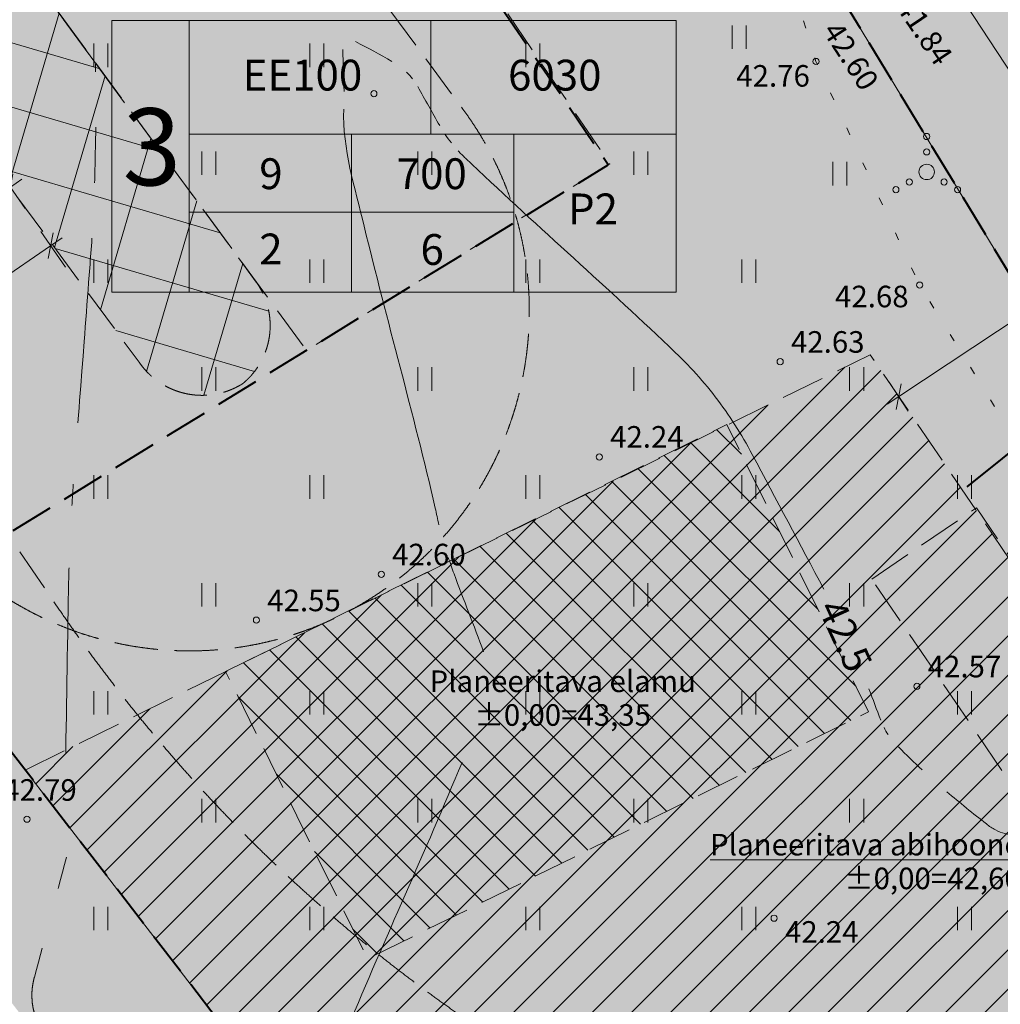
# Model space of a CAD drawing. Units: millimetres. Extents: x 560846961 to 562120300, y 6572342900 to 6573674190.
# Drawn here: x 561177150 to 561208941, y 6572856413 to 6572888350 of the extents above; entities that cross this region are included whole.
import ezdxf

# ---------------------------------------------------------------- set-up
doc = ezdxf.new("R2010")
doc.units = ezdxf.units.MM
doc.header["$MEASUREMENT"] = 0
for name, pattern in [('Hidden Line', [1956.111116, 1411.111116, -545]), ('ISOPOOL', [8000, 6000, -2000]), ('KOLVIK', [1250, 250, -1000]), ('Невидимая', [1956.111116, 1411.111116, -545])]:
    doc.linetypes.add(name, pattern=pattern)
for name, color, linetype, lineweight in [('0_Ном._пера__25', 25, 'Continuous', 18), ('0_Ном._пера__65', 65, 'Continuous', 18), ('0_Ном._пера__85', 85, 'Continuous', 18), ('2D - Общий_Ном._пера__251', 251, 'Continuous', 18), ('2D Drafting - General_Ном._пера__22', 22, 'Continuous', 18), ('2D Drafting - General_Ном._пера__250', 250, 'Continuous', 18), ('DGN_43_Ном._пера__102', 102, 'Continuous', 18), ('DGN_43_Ном._пера__30', 30, 'Continuous', 18), ('HALJASTUS_Ном._пера__3', 3, 'Continuous', 18), ('HOONEDET_Ном._пера__141', 141, 'Continuous', 18), ('HORISONTAAL_Ном._пера__30', 30, 'Continuous', 18), ('KORGUS-EH2000_Ном._пера__1', 1, 'Continuous', 18), ('KORGUS_Ном._пера__7', 7, 'Continuous', 18), ('MPKAABEL_Ном._пера__10', 1, 'Continuous', 40), ('MPKAABEL_Ном._пера__7', 7, 'Continuous', 18), ('PA - KATENDID_Ном._пера__231', 231, 'Continuous', 18), ('PA - KATENDID_Ном._пера__51', 51, 'Continuous', 18), ('PA - KATENDID_Ном._пера__6', 6, 'Continuous', 40), ('PA - KATENDID_Ном._пера__62', 62, 'Continuous', 18), ('PA - KATENDID_Ном._пера__90', 3, 'Continuous', 18), ('PIIR_Ном._пера__7', 7, 'Continuous', 18), ('RAJATIS_Ном._пера__7', 7, 'Continuous', 18), ('VEEKOGU_Ном._пера__161', 161, 'Continuous', 18)]:
    doc.layers.add(name, color=color, linetype=linetype, lineweight=lineweight)
doc.styles.add('СГЕНЕРИР_СТИЛЬ_1', font='txt')
doc.linetypes.add('MP_KBL', pattern='A,0,[4,POHIJOONIS TEHNOVORKUDEGA1.Shx,S=134.920635,R=0,X=0,Y=0],-18000,0', length=18000)
doc.dimstyles.new('СГЕНЕРИР_СТИЛЬ__1', dxfattribs={"dimtxt": 1000, "dimasz": 570, "dimexe": 0.18, "dimexo": 300, "dimgap": 0.09, "dimtad": 1, "dimlfac": 0.001, "dimzin": 0, "dimdsep": 46, "dimtxsty": 'СГЕНЕРИР_СТИЛЬ_1', "dimblk": 'ARROWHEAD_6', "dimblk1": 'ARROWHEAD_6', "dimblk2": 'ARROWHEAD_6', "dimcen": 0.09, "dimclrd": 85, "dimclre": 85, "dimclrt": 25, "dimazin": 0, "dimtfac": 1, "dimtdec": 4, "dimtmove": 0, "dimatfit": 3, "dimfxl": 0, "dimtolj": 1, "dimtzin": 0, "dimarcsym": 0})

# ---------------------------------------------------------------- blocks, each defined once
blk = doc.blocks.new('*D5', base_point=(561272866, 6572924402))
at = {"layer": '0_Ном._пера__65', "linetype": 'Continuous'}
for p, q in [((561216724, 6572883126), (561216892, 6572883958)), ((561205730, 6572876540), (561205562, 6572875708))]:
    blk.add_line(p, q, dxfattribs=at)
at = {"layer": '0_Ном._пера__85', "linetype": 'Continuous'}
for p, q in [((561220964, 6572886303), (561216808, 6572883542)), ((561216497, 6572884010), (561217120, 6572883073)), ((561216808, 6572883542), (561205646, 6572876124)), ((561205335, 6572876592), (561205957, 6572875655)), ((561205646, 6572876124), (561205271, 6572875875))]:
    blk.add_line(p, q, dxfattribs=at)
at = {"layer": '0_Ном._пера__25', "insert": (561210009, 6572879263), "char_height": 1000, "attachment_point": 7, "rotation": 33.6057, "style": 'СГЕНЕРИР_СТИЛЬ_1'}
blk.add_mtext('\\A1;{\\fArial|b0|i0|c204|p34;13,5}', dxfattribs=at)
blk = doc.blocks.new('ARROWHEAD_6')
at = {"color": 0, "linetype": 'Continuous', "lineweight": 0}
for p, q in [((0, 0), (-1, 0)), ((-0.5, -0.5), (0.5, 0.5))]:
    blk.add_line(p, q, dxfattribs=at)
blk = doc.blocks.new('*D29', base_point=(561272866, 6572924402))
at = {"layer": '0_Ном._пера__65', "linetype": 'Continuous'}
for p, q in [((561176771, 6572882505), (561176927, 6572883339)), ((561169562, 6572877565), (561169718, 6572878399))]:
    blk.add_line(p, q, dxfattribs=at)
at = {"layer": '0_Ном._пера__85', "linetype": 'Continuous'}
for p, q in [((561176531, 6572883386), (561177327, 6572882224)), ((561177221, 6572883176), (561176849, 6572882922)), ((561176849, 6572882922), (561169640, 6572877982)), ((561169322, 6572878446), (561170118, 6572877285))]:
    blk.add_line(p, q, dxfattribs=at)
at = {"layer": '0_Ном._пера__25', "insert": (561172098, 6572879909), "char_height": 1000, "attachment_point": 7, "rotation": 34.4178, "style": 'СГЕНЕРИР_СТИЛЬ_1'}
blk.add_mtext('\\A1;{\\fArial|b0|i0|c204|p34;R10}', dxfattribs=at)
blk = doc.blocks.new('*D38', base_point=(561272866, 6572924402))
at = {"layer": '0_Ном._пера__65', "linetype": 'Continuous'}
for p, q in [((561178075, 6572880603), (561178230, 6572881437)), ((561165036, 6572872397), (561164880, 6572871562))]:
    blk.add_line(p, q, dxfattribs=at)
at = {"layer": '0_Ном._пера__85', "linetype": 'Continuous'}
for p, q in [((561177834, 6572881484), (561178630, 6572880322)), ((561178524, 6572881274), (561178152, 6572881020)), ((561178152, 6572881020), (561164958, 6572871980)), ((561164640, 6572872444), (561165276, 6572871516)), ((561164958, 6572871980), (561164587, 6572871725))]:
    blk.add_line(p, q, dxfattribs=at)
at = {"layer": '0_Ном._пера__25', "insert": (561170816, 6572876236), "char_height": 1000, "attachment_point": 7, "rotation": 34.4178, "style": 'СГЕНЕРИР_СТИЛЬ_1'}
blk.add_mtext('\\A1;{\\fArial|b0|i0|c204|p34;16}', dxfattribs=at)
blk = doc.blocks.new('*D40', base_point=(561272866, 6572924402))
at = {"layer": '0_Ном._пера__65', "linetype": 'Continuous'}
for p, q in [((561199587, 6572908111), (561199719, 6572908949)), ((561176349, 6572891931), (561176217, 6572891093))]:
    blk.add_line(p, q, dxfattribs=at)
at = {"layer": '0_Ном._пера__85', "linetype": 'Continuous'}
for p, q in [((561199322, 6572908984), (561202082, 6572905194)), ((561200017, 6572908795), (561199653, 6572908530)), ((561199653, 6572908530), (561176283, 6572891512)), ((561175952, 6572891967), (561178712, 6572888176)), ((561176283, 6572891512), (561175919, 6572891247))]:
    blk.add_line(p, q, dxfattribs=at)
at = {"layer": '0_Ном._пера__25', "insert": (561187237, 6572899736), "char_height": 1000, "attachment_point": 7, "rotation": 36.0604, "style": 'СГЕНЕРИР_СТИЛЬ_1'}
blk.add_mtext('\\A1;{\\fArial|b0|i0|c204|p34;29}', dxfattribs=at)
blk = doc.blocks.new('*D46', base_point=(561272866, 6572924402))
at = {"layer": '0_Ном._пера__65', "linetype": 'Continuous'}
for p, q in [((561194562, 6572901753), (561194694, 6572902592)), ((561177632, 6572890168), (561177501, 6572889330))]:
    blk.add_line(p, q, dxfattribs=at)
at = {"layer": '0_Ном._пера__85', "linetype": 'Continuous'}
for p, q in [((561194296, 6572902627), (561194959, 6572901718)), ((561194991, 6572902437), (561194628, 6572902172)), ((561194628, 6572902172), (561177567, 6572889749)), ((561177235, 6572890204), (561179996, 6572886413)), ((561177567, 6572889749), (561177203, 6572889484))]:
    blk.add_line(p, q, dxfattribs=at)
at = {"layer": '0_Ном._пера__25', "insert": (561185366, 6572895676), "char_height": 1000, "attachment_point": 7, "rotation": 36.0604, "style": 'СГЕНЕРИР_СТИЛЬ_1'}
blk.add_mtext('\\A1;{\\fArial|b0|i0|c204|p34;21}', dxfattribs=at)

msp = doc.modelspace()

# ---------------------------------------------------------------- hatches: boundary and pattern name
at = {"layer": '2D - Общий_Ном._пера__251', "linetype": 'Continuous'}
h = msp.add_hatch(dxfattribs=at)
h.set_pattern_fill('Блоки_Бетонные', color=256, style=0, pattern_type=2)
h.set_pattern_definition([(163.623, (561165064.7, 6572878560.6), (563.9, 1918.86), []), (253.623, (561165064.7, 6572878560.6), (-1918.86, 563.9), [])])
h.paths.add_polyline_path([(561171767.994, 6572889787.448, -0.422374187), (561172450.654, 6572892782.738, -0.347528683), (561175486.927, 6572892576.579), (561184818.256, 6572879840.517, -0.393543718), (561184384.59, 6572876548.409, -0.40254805), (561181024.747, 6572877236.536)])
at = {"layer": 'DGN_43_Ном._пера__102', "linetype": 'Continuous'}
h = msp.add_hatch(dxfattribs=at)
h.set_pattern_fill('Блоки_Бетонные_Эффективные', color=256, style=0, pattern_type=2)
h.set_pattern_definition([(45, (561272866.3, 6572924402.3), (-636.396, 636.396), [])])
h.paths.add_polyline_path([(561177326.339, 6572864012.329), (561204725.394, 6572877482.2), (561233352.068, 6572835416.25), (561211170.658, 6572820136.768)])
at = {"layer": 'DGN_43_Ном._пера__30', "linetype": 'Continuous'}
h = msp.add_hatch(dxfattribs=at)
h.set_pattern_fill('Блоки_Бетонные_Эффективные', color=256, style=0, pattern_type=2)
h.set_pattern_definition([(135, (561194248.5, 6572866552.8), (636.396, 636.396), [])])
h.paths.add_polyline_path([(561183827.299, 6572867208.319), (561200071.419, 6572875220.221), (561204669.703, 6572865897.207), (561188425.583, 6572857885.305)])
at = {"layer": 'DGN_43_Ном._пера__30', "linetype": 'Continuous', "lineweight": 0, "true_color": 0x3f2000}
msp.add_hatch(color=38, dxfattribs=at).paths.add_polyline_path([(561204773.723, 6572870205.044), (561208168.097, 6572872514.98), (561217323.021, 6572859062.123), (561213928.646, 6572856752.187)])
at = {"layer": 'HOONEDET_Ном._пера__141', "linetype": 'Continuous', "lineweight": 0, "true_color": 0xdff7ff}
msp.add_hatch(color=7, dxfattribs=at).paths.add_polyline_path([(561183738.669, 6572921444.3), (561184342, 6572922185), (561185379.965, 6572922144.996), (561186347.15, 6572921822.694), (561187578.109, 6572920818.343), (561188519, 6572919496), (561198065, 6572903397), (561206522, 6572890835), (561219120, 6572871668), (561232281, 6572852889), (561244726, 6572835960), (561245633.602, 6572835329.968), (561246686.363, 6572835049.61), (561247970.21, 6572835208.737), (561249096, 6572835610), (561255551, 6572839853), (561272743, 6572852256), (561290296, 6572862780), (561303773, 6572872491), (561321542, 6572883135), (561340276, 6572896417), (561342744.915, 6572893272.01), (561324933, 6572880576), (561305579, 6572868144), (561291898, 6572859083), (561274164, 6572847407), (561258599, 6572837024), (561246591, 6572829960), (561233792, 6572821576), (561224062, 6572815426), (561223031.368, 6572814743.67), (561221671, 6572815181), (561221421.437, 6572815780.082), (561221308.589, 6572816514.186), (561221723.575, 6572817608.661), (561222906, 6572818552), (561233562, 6572825819), (561242238, 6572830874), (561242553.749, 6572831155.186), (561242690.976, 6572831394.172), (561242704.534, 6572831699.755), (561242583, 6572832023), (561229006, 6572850860), (561214608, 6572871251), (561203941, 6572888822), (561195113, 6572901480), (561183707, 6572918550), (561183372.188, 6572919761.07), (561183372.188, 6572920595.412)])
at = {"layer": 'PA - KATENDID_Ном._пера__231', "linetype": 'Continuous', "lineweight": 0, "true_color": 0x3f202f}
msp.add_hatch(color=249, dxfattribs=at).paths.add_polyline_path([(561166507.164, 6572927260.023), (561174556.067, 6572931698.57), (561183707, 6572918550), (561196619.934, 6572899276.447), (561203956.884, 6572888795.836), (561214608, 6572871251), (561229006, 6572850860), (561237882.813, 6572838544.133), (561211170.658, 6572820136.768), (561173138.889, 6572869440.912), (561196231.316, 6572883644.276)])
at = {"layer": 'PA - KATENDID_Ном._пера__51', "linetype": 'Continuous', "lineweight": 0, "true_color": 0x7f7f40}
h = msp.add_hatch(color=57, dxfattribs=at)
h.paths.add_polyline_path([(561135530, 6572910160), (561156747.799, 6572921874.255), (561165065.491, 6572926466.417), (561176094.702, 6572932555.597), (561202783.668, 6572945044.051), (561218825.378, 6572952544.852), (561228988.937, 6572957297.141), (561240671.839, 6572962759.847), (561265535.731, 6572974385.735), (561286465.745, 6572984172.216), (561302021.765, 6572991445.918), (561319598.011, 6572999664.241), (561336340.318, 6573007492.628), (561346750, 6573012360), (561367400.765, 6573023214.012), (561373900, 6573026630), (561386340.438, 6573034466.801), (561386355, 6573033524), (561386807.498, 6573032610.76), (561387366.831, 6573031818.162), (561387741.29, 6573031385.152), (561388972, 6573029962), (561402294, 6573011650), (561413409, 6572997919), (561413325.004, 6572996675.147), (561412941, 6572995302), (561412353.198, 6572993860.147), (561411538.528, 6572992420.047), (561408129, 6572989508), (561394361, 6572980827), (561376768, 6572970548), (561365938, 6572963957), (561358526, 6572959657), (561340871, 6572948346), (561316404.714, 6572932152.432), (561314961.547, 6572931046.713), (561314655.29, 6572930137.15), (561314779, 6572929268), (561314809.031, 6572929241.14), (561302877.02, 6572921844.829), (561320148.795, 6572890622.648), (561245435.841, 6572841595.766), (561249385.475, 6572835800.278), (561249096, 6572835610), (561247947.303, 6572835200.572), (561246686.363, 6572835049.61), (561245633.602, 6572835329.968), (561244726, 6572835960), (561242162.179, 6572839447.579), (561232281, 6572852889), (561219120, 6572871668), (561206522, 6572890835), (561198065, 6572903397), (561188519, 6572919496), (561187554.381, 6572920851.692), (561186364.053, 6572921817.216), (561185349.117, 6572922146.185), (561184367.629, 6572922184.012), (561183768.818, 6572921481.315), (561183372.188, 6572920636.564), (561183372.188, 6572919761.07), (561183707, 6572918550), (561195113, 6572901480), (561203941, 6572888822), (561214608, 6572871251), (561229006, 6572850860), (561242583, 6572832023), (561242705.055, 6572831711.501), (561242690.976, 6572831394.172), (561242553.749, 6572831155.186), (561242238, 6572830874), (561233562, 6572825819), (561222906, 6572818552), (561221723.575, 6572817608.661), (561221308.589, 6572816514.186), (561221415.456, 6572815818.991), (561221563.867, 6572815448.469), (561212878.246, 6572809738.062)])
h.paths.add_polyline_path([(561285014.188, 6572885780.173), (561285675.447, 6572884693.569), (561293648, 6572875047), (561294001.041, 6572875038.017), (561294364.383, 6572875097.879), (561294686.639, 6572875223.746), (561295067, 6572875430), (561295313.407, 6572875788.104), (561295389.254, 6572876157.857), (561295278.946, 6572876801.569), (561294863, 6572877429), (561287728, 6572885986), (561286583.812, 6572886942.328), (561285925.462, 6572887098.658), (561285344, 6572886934), (561285061.661, 6572886405.958)], flags=0)
at = {"layer": 'PA - KATENDID_Ном._пера__90', "linetype": 'Continuous', "lineweight": 0, "true_color": 0x003f00}
msp.add_hatch(color=98, dxfattribs=at).paths.add_polyline_path([(561165457.309, 6572928969.31), (561196279.531, 6572883677.075), (561186450.531, 6572877628.449), (561174331.482, 6572894121.017), (561161164.633, 6572884964.261), (561140491.211, 6572911765.154)])

# ---------------------------------------------------------------- linework, layer by layer
at = {"layer": '2D - Общий_Ном._пера__251', "linetype": 'Невидимая', "flags": 128}
msp.add_lwpolyline([(561171767.994, 6572889787.448, -0.422374187), (561172450.654, 6572892782.738, -0.347528683), (561175486.927, 6572892576.579), (561184818.256, 6572879840.517, -0.393543718), (561184384.59, 6572876548.409, -0.40254805), (561181024.747, 6572877236.536)], format="xyb", close=True, dxfattribs=at)
at = {"layer": '2D Drafting - General_Ном._пера__22', "linetype": 'Hidden Line', "flags": 128}
msp.add_lwpolyline([(561165677.269, 6572883331.704), (561173770.344, 6572872358.584, 1), (561191518.602, 6572885448.568), (561182699.213, 6572897432.654, 1.059098565)], format="xyb", close=True, dxfattribs=at)
at = {"layer": '2D Drafting - General_Ном._пера__250', "linetype": 'Hidden Line', "flags": 128}
for points in [[(561173854.204, 6572875935.86), (561178445.388, 6572869198.995, 0.999720435), (561262908.391, 6572926726.085), (561256799.951, 6572935709.438, 1.027338136)], [(561136882.07, 6572855300.12), (561141721.115, 6572848739.026, 0.999720435), (561223981.696, 6572909373.685), (561217542.733, 6572918123.166, 1.027338136)]]:
    msp.add_lwpolyline(points, format="xyb", close=True, dxfattribs=at)
at = {"layer": 'DGN_43_Ном._пера__102', "linetype": 'Невидимая', "flags": 128}
msp.add_lwpolyline([(561177326.339, 6572864012.329), (561204725.394, 6572877482.2), (561233352.068, 6572835416.25), (561211170.658, 6572820136.768)], close=True, dxfattribs=at)
at = {"layer": 'DGN_43_Ном._пера__30', "linetype": 'Невидимая', "flags": 128}
for points in [[(561183827.299, 6572867208.319), (561200071.419, 6572875220.221), (561204669.703, 6572865897.207), (561188425.583, 6572857885.305)], [(561204773.723, 6572870205.044), (561208168.097, 6572872514.98), (561217323.021, 6572859062.123), (561213928.646, 6572856752.187)]]:
    msp.add_lwpolyline(points, close=True, dxfattribs=at)
at = {"layer": 'HALJASTUS_Ном._пера__3', "linetype": 'Continuous'}
for p, q in [((561200249.222, 6572888161.336), (561200249.222, 6572887400.221)), ((561200704.278, 6572888161.336), (561200704.278, 6572887400.221)), ((561179556.383, 6572887574.514), (561179556.383, 6572886813.398)), ((561180011.439, 6572887574.514), (561180011.439, 6572886813.398)), ((561186556.383, 6572887574.514), (561186556.383, 6572886813.398)), ((561187011.439, 6572887574.514), (561187011.439, 6572886813.398)), ((561193556.383, 6572887574.514), (561193556.383, 6572886813.398)), ((561194011.439, 6572887574.514), (561194011.439, 6572886813.398)), ((561183056.383, 6572884074.514), (561183056.383, 6572883313.398)), ((561183511.439, 6572884074.514), (561183511.439, 6572883313.398)), ((561190056.383, 6572884074.514), (561190056.383, 6572883313.398)), ((561190511.439, 6572884074.514), (561190511.439, 6572883313.398)), ((561197056.383, 6572884074.514), (561197056.383, 6572883313.398)), ((561197511.439, 6572884074.514), (561197511.439, 6572883313.398)), ((561203514.068, 6572883736.566), (561203514.068, 6572882975.45)), ((561203969.124, 6572883736.566), (561203969.124, 6572882975.45)), ((561179556.383, 6572880574.514), (561179556.383, 6572879813.398)), ((561180011.439, 6572880574.514), (561180011.439, 6572879813.398)), ((561186556.383, 6572880574.514), (561186556.383, 6572879813.398)), ((561187011.439, 6572880574.514), (561187011.439, 6572879813.398)), ((561193556.383, 6572880574.514), (561193556.383, 6572879813.398)), ((561194011.439, 6572880574.514), (561194011.439, 6572879813.398)), ((561200556.383, 6572880574.514), (561200556.383, 6572879813.398)), ((561201011.439, 6572880574.514), (561201011.439, 6572879813.398)), ((561183056.383, 6572877074.514), (561183056.383, 6572876313.398)), ((561183511.439, 6572877074.514), (561183511.439, 6572876313.398)), ((561190056.383, 6572877074.514), (561190056.383, 6572876313.398)), ((561190511.439, 6572877074.514), (561190511.439, 6572876313.398)), ((561197056.383, 6572877074.514), (561197056.383, 6572876313.398)), ((561197511.439, 6572877074.514), (561197511.439, 6572876313.398)), ((561204056.383, 6572877074.514), (561204056.383, 6572876313.398)), ((561204511.439, 6572877074.514), (561204511.439, 6572876313.398)), ((561179556.383, 6572873574.514), (561179556.383, 6572872813.398)), ((561180011.439, 6572873574.514), (561180011.439, 6572872813.398)), ((561186556.383, 6572873574.514), (561186556.383, 6572872813.398)), ((561187011.439, 6572873574.514), (561187011.439, 6572872813.398)), ((561193556.383, 6572873574.514), (561193556.383, 6572872813.398)), ((561194011.439, 6572873574.514), (561194011.439, 6572872813.398)), ((561200556.383, 6572873574.514), (561200556.383, 6572872813.398)), ((561201011.439, 6572873574.514), (561201011.439, 6572872813.398)), ((561207556.383, 6572873574.514), (561207556.383, 6572872813.398)), ((561208011.439, 6572873574.514), (561208011.439, 6572872813.398)), ((561183056.383, 6572870074.514), (561183056.383, 6572869313.398)), ((561183511.439, 6572870074.514), (561183511.439, 6572869313.398)), ((561190056.383, 6572870074.514), (561190056.383, 6572869313.398)), ((561190511.439, 6572870074.514), (561190511.439, 6572869313.398)), ((561197056.383, 6572870074.514), (561197056.383, 6572869313.398)), ((561197511.439, 6572870074.514), (561197511.439, 6572869313.398)), ((561204056.383, 6572870074.514), (561204056.383, 6572869313.398)), ((561204511.439, 6572870074.514), (561204511.439, 6572869313.398)), ((561179556.383, 6572866574.514), (561179556.383, 6572865813.398)), ((561180011.439, 6572866574.514), (561180011.439, 6572865813.398)), ((561186556.383, 6572866574.514), (561186556.383, 6572865813.398)), ((561187011.439, 6572866574.514), (561187011.439, 6572865813.398)), ((561193556.383, 6572866574.514), (561193556.383, 6572865813.398)), ((561194011.439, 6572866574.514), (561194011.439, 6572865813.398)), ((561200556.383, 6572866574.514), (561200556.383, 6572865813.398)), ((561201011.439, 6572866574.514), (561201011.439, 6572865813.398)), ((561207556.383, 6572866574.514), (561207556.383, 6572865813.398)), ((561208011.439, 6572866574.514), (561208011.439, 6572865813.398)), ((561183056.383, 6572863074.514), (561183056.383, 6572862313.398)), ((561183511.439, 6572863074.514), (561183511.439, 6572862313.398)), ((561190056.383, 6572863074.514), (561190056.383, 6572862313.398)), ((561190511.439, 6572863074.514), (561190511.439, 6572862313.398)), ((561197056.383, 6572863074.514), (561197056.383, 6572862313.398)), ((561197511.439, 6572863074.514), (561197511.439, 6572862313.398)), ((561204056.383, 6572863074.514), (561204056.383, 6572862313.398)), ((561204511.439, 6572863074.514), (561204511.439, 6572862313.398)), ((561179556.383, 6572859574.514), (561179556.383, 6572858813.398)), ((561180011.439, 6572859574.514), (561180011.439, 6572858813.398)), ((561186556.383, 6572859574.514), (561186556.383, 6572858813.398)), ((561187011.439, 6572859574.514), (561187011.439, 6572858813.398)), ((561193556.383, 6572859574.514), (561193556.383, 6572858813.398)), ((561194011.439, 6572859574.514), (561194011.439, 6572858813.398)), ((561200556.383, 6572859574.514), (561200556.383, 6572858813.398)), ((561201011.439, 6572859574.514), (561201011.439, 6572858813.398)), ((561207556.383, 6572859574.514), (561207556.383, 6572858813.398)), ((561208011.439, 6572859574.514), (561208011.439, 6572858813.398))]:
    msp.add_line(p, q, dxfattribs=at)
at = {"layer": 'HALJASTUS_Ном._пера__3', "linetype": 'KOLVIK', "flags": 128}
msp.add_lwpolyline([(561218235.995, 6572866112.894), (561211428, 6572871482), (561206324, 6572879742), (561202964, 6572886995), (561201180.348, 6572892780.352)], dxfattribs=at)
at = {"layer": 'HALJASTUS_Ном._пера__3', "linetype": 'Continuous'}
for centre, radius in [((561206554.873, 6572884561.431), 100), ((561206554.873, 6572884061.431), 100), ((561206554.873, 6572883411.431), 250), ((561205989.873, 6572883086.431), 100), ((561207119.873, 6572883086.431), 100), ((561205554.873, 6572882836.431), 100), ((561207554.873, 6572882836.431), 100)]:
    msp.add_circle(centre, radius, dxfattribs=at)
at = {"layer": 'HORISONTAAL_Ном._пера__30', "linetype": 'ISOPOOL'}
for points in [[(561179362.58, 6572894901.528), (561179437.674, 6572892155.002), (561179535.807, 6572889409.971), (561179608.925, 6572886663.782)], [(561179617.35, 6572884861.36), (561179606.352, 6572884260.479), (561179593.972, 6572883659.661), (561179580.332, 6572883058.839)]]:
    msp.add_open_spline(points, degree=3, dxfattribs=at)
at = {"layer": 'HORISONTAAL_Ном._пера__30', "linetype": 'Continuous'}
for points in [[(561189218.858, 6572886998.81), (561188831.252, 6572887225.387), (561188440.888, 6572887430.708), (561188037.757, 6572887638.186)], [(561187625.509, 6572887384.196), (561187638.26, 6572886931.317), (561187655.202, 6572886478.507), (561187666.139, 6572886025.552)], [(561189889.027, 6572886428.09), (561189831.291, 6572886507.713), (561189765.282, 6572886579.205), (561189694.941, 6572886648.3)], [(561190765.623, 6572884916.893), (561190520.954, 6572885333.012), (561190297.74, 6572885760.744), (561190054.25, 6572886177.925)], [(561191144.155, 6572884353.254), (561191073.91, 6572884442.105), (561191006.288, 6572884532.406), (561190944.467, 6572884627.22)], [(561205064.946, 6572865633.827), (561204937.345, 6572865970.637), (561204809.744, 6572866307.447), (561204682.144, 6572866644.257)], [(561205302.815, 6572865165.381), (561205254.774, 6572865238.634), (561205209.85, 6572865313.048), (561205171.685, 6572865391.745)], [(561206404.679, 6572864013.585), (561206147.088, 6572864260.41), (561205892.33, 6572864509.873), (561205637.903, 6572864760.11)]]:
    msp.add_open_spline(points, degree=3, dxfattribs=at)
for points, knots in [([(561187653.765, 6572885446.49), (561187614.977, 6572884165.851), (561188014.238, 6572882903.317), (561188317.712, 6572881650.474), (561189060.104, 6572878585.621), (561189917.021, 6572875570.483), (561190622.822, 6572872509.391), (561190664.346, 6572872329.303), (561190698.084, 6572872146.966), (561190740.813, 6572871967.057)], [0, 0, 0, 0, 1, 1, 1, 2, 2, 2, 3, 3, 3, 3]), ([(561203219.849, 6572869875.954), (561202446.667, 6572871333.384), (561201673.485, 6572872790.813), (561200900.303, 6572874248.242), (561200726.275, 6572874576.281), (561200534.519, 6572874894.05), (561200337.79, 6572875209.821), (561200142.462, 6572875523.342), (561199926.396, 6572875821.192), (561199700.887, 6572876114.138), (561199475.378, 6572876407.083), (561199242.74, 6572876692.126), (561198989.594, 6572876961.188), (561198734.631, 6572877232.18), (561198473.304, 6572877495.17), (561198203.911, 6572877750.963), (561196030.506, 6572879814.647), (561193778.508, 6572881789.638), (561191605.984, 6572883853.966), (561191523.533, 6572883932.311), (561191443.127, 6572884012.399), (561191364.655, 6572884094.945)], [0, 0, 0, 0, 1, 1, 1, 2, 2, 2, 3, 3, 3, 4, 4, 4, 5, 5, 5, 6, 6, 6, 7, 7, 7, 7]), ([(561191045.306, 6572870902.553), (561191104.759, 6572870727.374), (561191167.733, 6572870553.601), (561191230.9, 6572870379.836), (561191538.848, 6572869532.701), (561191876.606, 6572868698.288), (561192188.702, 6572867851.431)], [0, 0, 0, 0, 1, 1, 1, 2, 2, 2, 2]), ([(561217708.202, 6572866889.283), (561217713.359, 6572866878.913), (561217718.515, 6572866868.543), (561217723.672, 6572866858.173), (561217760.153, 6572866784.805), (561217798.91, 6572866712.589), (561217838.225, 6572866640.685), (561217877.56, 6572866568.742), (561217917.847, 6572866497.346), (561217957.888, 6572866425.813), (561218140.568, 6572866099.46), (561218330.975, 6572865777.904), (561218515.221, 6572865451.934), (561218543.093, 6572865402.621), (561218564.512, 6572865351.282), (561218584.104, 6572865296.782), (561218602.672, 6572865245.133), (561218610.815, 6572865192.127), (561218614.781, 6572865138.885), (561218618.747, 6572865085.642), (561218618.241, 6572865031.092), (561218607.242, 6572864978.197), (561218595.635, 6572864922.383), (561218580.591, 6572864868.376), (561218561.499, 6572864814.727), (561218481.797, 6572864590.766), (561218396.038, 6572864373.079), (561218302.095, 6572864155.312), (561218279.618, 6572864103.211), (561218254.016, 6572864053.432), (561218224.111, 6572864004.647), (561218195.821, 6572863958.499), (561218160.157, 6572863919.829), (561218119.888, 6572863882.924), (561218079.619, 6572863846.021), (561218037.807, 6572863813.893), (561217989.409, 6572863789.755), (561217938.246, 6572863764.237), (561217886.779, 6572863741.514), (561217832.661, 6572863725.118), (561217019.301, 6572863478.692), (561216206.687, 6572863233.906), (561215389.442, 6572863002.277), (561215234.413, 6572862958.337), (561215079.604, 6572862913.934), (561214923.996, 6572862872.033), (561214768.523, 6572862830.17), (561214612.155, 6572862792.16), (561214455.319, 6572862755.684), (561214298.484, 6572862719.208), (561214141.385, 6572862684.343), (561213983.4, 6572862653.308), (561213825.277, 6572862622.245), (561213666.768, 6572862593.765), (561213508.244, 6572862564.805), (561212265.524, 6572862337.78), (561211022.177, 6572862131.168), (561209773.516, 6572861926.056), (561209657.887, 6572861907.062), (561209540.017, 6572861901.229), (561209423.516, 6572861900.582), (561209312.501, 6572861899.965), (561209202.441, 6572861920.086), (561209092.594, 6572861948.831), (561208982.747, 6572861977.576), (561208879.382, 6572862014.378), (561208780.857, 6572862070.134)], [0, 0, 0, 0, 1, 1, 1, 2, 2, 2, 3, 3, 3, 4, 4, 4, 5, 5, 5, 6, 6, 6, 7, 7, 7, 8, 8, 8, 9, 9, 9, 10, 10, 10, 11, 11, 11, 12, 12, 12, 13, 13, 13, 14, 14, 14, 15, 15, 15, 16, 16, 16, 17, 17, 17, 18, 18, 18, 19, 19, 19, 20, 20, 20, 21, 21, 21, 22, 22, 22, 22]), ([(561191493.193, 6572864261.111), (561190293.839, 6572861380.947), (561189001.424, 6572858545.375), (561187785.722, 6572855666.201), (561187681.446, 6572855419.243), (561187605.757, 6572855168.21), (561187539.829, 6572854902.612), (561187476.878, 6572854649.008), (561187460.345, 6572854393.059), (561187462.847, 6572854139.067)], [0, 0, 0, 0, 1, 1, 1, 2, 2, 2, 3, 3, 3, 3]), ([(561208780.738, 6572862069.012), (561208677.343, 6572862127.509), (561208579.219, 6572862189.038), (561208487.906, 6572862262.279), (561208057.668, 6572862607.368), (561207628.638, 6572862952.454), (561207203.733, 6572863303.418)], [0, 0, 0, 0, 1, 1, 1, 2, 2, 2, 2])]:
    msp.add_open_spline(points, degree=3, knots=knots, dxfattribs=at)
at = {"layer": 'HORISONTAAL_Ном._пера__30', "linetype": 'ISOPOOL'}
for points, knots in [([(561179493.475, 6572881258.863), (561179305.601, 6572878706.928), (561179099.356, 6572876156.468), (561178911.332, 6572873604.539), (561178886.555, 6572873268.249), (561178863.568, 6572872931.203), (561178842.171, 6572872594.661)], [0, 0, 0, 0, 1, 1, 1, 2, 2, 2, 2]), ([(561178748.869, 6572870575.074), (561178739.183, 6572870238.014), (561178730.334, 6572869900.948), (561178724.832, 6572869563.81), (561178691.811, 6572867540.589), (561178658.843, 6572865517.213), (561178625.831, 6572863493.992)], [0, 0, 0, 0, 1, 1, 1, 2, 2, 2, 2]), ([(561177074.797, 6572844547.274), (561177132.794, 6572844604.87), (561177190.792, 6572844662.465), (561177248.789, 6572844720.06), (561177343.533, 6572844814.146), (561177335.397, 6572844974.202), (561177354.96, 6572845106.303), (561177452.296, 6572845763.546), (561177551.047, 6572846420.39), (561177644.001, 6572847078.188), (561177667.237, 6572847242.619), (561177690.933, 6572847406.971), (561177713.473, 6572847571.502), (561177736.009, 6572847736.011), (561177756.997, 6572847900.716), (561177777.366, 6572848065.51), (561177797.736, 6572848230.303), (561177817.484, 6572848395.154), (561177835.682, 6572848560.2), (561177853.883, 6572848725.266), (561177871.001, 6572848890.427), (561177888.42, 6572849055.578), (561178036.334, 6572850457.99), (561178174.821, 6572851859.567), (561178312.525, 6572853264.691), (561178323.856, 6572853380.31), (561178327.494, 6572853496.532), (561178328.704, 6572853612.413), (561178329.898, 6572853726.871), (561178320.472, 6572853841.234), (561178306.685, 6572853955.549), (561178292.899, 6572854069.869), (561178275.009, 6572854182.904), (561178246.514, 6572854294.451), (561178217.667, 6572854407.375), (561178184.519, 6572854517.328), (561178148.101, 6572854627.584), (561178000.873, 6572855073.315), (561177826.559, 6572855508.503), (561177678.24, 6572855954.349), (561177641.883, 6572856063.639), (561177612.046, 6572856173.222), (561177586.857, 6572856286.697), (561177562.251, 6572856397.542), (561177552.086, 6572856509.814), (561177547.677, 6572856621.791), (561177543.267, 6572856733.774), (561177544.851, 6572856847.398), (561177560.807, 6572856959.109), (561177577.141, 6572857073.473), (561177596.165, 6572857186.424), (561177626.016, 6572857297.471), (561177974.651, 6572858594.397), (561178323.271, 6572859890.855), (561178671.926, 6572861187.777)], [0, 0, 0, 0, 1, 1, 1, 2, 2, 2, 3, 3, 3, 4, 4, 4, 5, 5, 5, 6, 6, 6, 7, 7, 7, 8, 8, 8, 9, 9, 9, 10, 10, 10, 11, 11, 11, 12, 12, 12, 13, 13, 13, 14, 14, 14, 15, 15, 15, 16, 16, 16, 17, 17, 17, 18, 18, 18, 18])]:
    msp.add_open_spline(points, degree=3, knots=knots, dxfattribs=at)
at = {"layer": 'KORGUS_Ном._пера__7', "linetype": 'Continuous'}
for centre in [(561202964, 6572886995), (561188633, 6572885949), (561206324, 6572879742), (561201804, 6572877259), (561195941, 6572874168), (561188874, 6572870362), (561184825, 6572868874), (561206236, 6572866729), (561177386, 6572862418), (561201609, 6572859207)]:
    msp.add_circle(centre, 100, dxfattribs=at)
at = {"layer": 'MPKAABEL_Ном._пера__10', "linetype": 'MP_KBL', "flags": 128}
msp.add_lwpolyline([(561242811.637, 6572930644.346), (561229617.646, 6572890673.422), (561207856.007, 6572873200.669)], dxfattribs=at)
at = {"layer": 'MPKAABEL_Ном._пера__7', "linetype": 'Continuous', "flags": 128}
msp.add_lwpolyline([(561180134.302, 6572879509.343), (561198434.693, 6572879509.343), (561198434.693, 6572888320.136), (561180134.302, 6572888320.136)], close=True, dxfattribs=at)
at = {"layer": 'PA - KATENDID_Ном._пера__6', "linetype": 'Невидимая', "flags": 128}
msp.add_lwpolyline([(561166507.164, 6572927260.023), (561174556.067, 6572931698.57), (561183707, 6572918550), (561196619.934, 6572899276.447), (561203956.884, 6572888795.836), (561214608, 6572871251), (561229006, 6572850860), (561237882.813, 6572838544.133), (561211170.658, 6572820136.768), (561173138.889, 6572869440.912), (561196231.316, 6572883644.276)], close=True, dxfattribs=at)
at = {"layer": 'PA - KATENDID_Ном._пера__62', "linetype": 'Невидимая', "flags": 128}
msp.add_lwpolyline([(561165457.309, 6572928969.31), (561196279.531, 6572883677.075), (561186450.531, 6572877628.449), (561174331.482, 6572894121.017), (561161164.633, 6572884964.261), (561140491.211, 6572911765.154)], close=True, dxfattribs=at)
at = {"layer": 'RAJATIS_Ном._пера__7', "linetype": 'Continuous'}
for p, q in [((561182648.476, 6572888320.136), (561182648.476, 6572879509.343)), ((561190474.144, 6572888320.136), (561190474.144, 6572884653.162)), ((561182648.476, 6572884633.748), (561198434.693, 6572884633.748)), ((561187910.548, 6572884653.162), (561187910.548, 6572879509.343)), ((561193172.621, 6572884653.162), (561193172.621, 6572879509.343)), ((561182648.476, 6572882110.858), (561193172.621, 6572882110.858))]:
    msp.add_line(p, q, dxfattribs=at)
at = {"layer": 'VEEKOGU_Ном._пера__161', "linetype": 'Continuous', "flags": 128}
msp.add_lwpolyline([(561245633.602, 6572835329.968), (561244726, 6572835960), (561232281, 6572852889), (561219120, 6572871668), (561206522, 6572890835), (561198065, 6572903397), (561188519, 6572919496), (561187554.381, 6572920851.692), (561186347.15, 6572921822.694), (561185349.117, 6572922146.185), (561184342, 6572922185), (561183738.669, 6572921444.3), (561183372.188, 6572920636.564), (561183372.188, 6572919761.07), (561183707, 6572918550), (561195113, 6572901480), (561203941, 6572888822), (561214608, 6572871251), (561229006, 6572850860), (561242583, 6572832023)], dxfattribs=at)

# ---------------------------------------------------------------- texts
at = {"layer": 'HORISONTAAL_Ном._пера__30', "linetype": 'Continuous', "insert": (561203420.263, 6572869456.553), "char_height": 900, "attachment_point": 4, "rotation": 294.5694464, "style": 'СГЕНЕРИР_СТИЛЬ_1'}
msp.add_mtext('\\A1;{\\fArial|b0|i0|c204|p34;42.5}', dxfattribs=at)
at = {"layer": 'KORGUS-EH2000_Ном._пера__1', "linetype": 'Continuous', "insert": (561180489.683, 6572882976.012), "char_height": 2500, "attachment_point": 7, "style": 'СГЕНЕРИР_СТИЛЬ_1'}
msp.add_mtext('\\A1;{\\fArial|b0|i0|c204|p34;3}', dxfattribs=at)
at = {"layer": 'KORGUS_Ном._пера__7', "linetype": 'Continuous', "char_height": 700, "attachment_point": 7, "style": 'СГЕНЕРИР_СТИЛЬ_1'}
for s, insert, rotation in [('\\A1;{\\fArial|b0|i0|c204|p34;41.84}', (561205523.101, 6572888780.435), 303.941661), ('\\A1;{\\fArial|b0|i0|c204|p34;42.60}', (561203155.153, 6572887984.729), 302.8135934)]:
    msp.add_mtext(s, dxfattribs=dict(at, insert=insert, rotation=rotation))
for s, insert in [('\\A1;{\\fArial|b0|i0|c204|p34;42.76}', (561200381.02, 6572886177.963)), ('\\A1;{\\fArial|b0|i0|c204|p34;42.68}', (561203583.09, 6572879021.192)), ('\\A1;{\\fArial|b0|i0|c204|p34;42.63}', (561202154, 6572877547.417)), ('\\A1;{\\fArial|b0|i0|c204|p34;42.24}', (561196291, 6572874468.417)), ('\\A1;{\\fArial|b0|i0|c204|p34;42.60}', (561189224, 6572870650.897)), ('\\A1;{\\fArial|b0|i0|c204|p34;42.55}', (561185175, 6572869162.897)), ('\\A1;{\\fArial|b0|i0|c204|p34;42.57}', (561206586, 6572867017.897)), ('\\A1;{\\fArial|b0|i0|c204|p34;42.79}', (561176615.703, 6572863015.18)), ('\\A1;{\\fArial|b0|i0|c204|p34;42.24}', (561201959, 6572858410.349))]:
    msp.add_mtext(s, dxfattribs=dict(at, insert=insert))
at = {"layer": 'KORGUS_Ном._пера__7', "linetype": 'Continuous', "char_height": 700, "line_spacing_factor": 0.938946, "style": 'СГЕНЕРИР_СТИЛЬ_1'}
for s, insert, attachment_point in [('\\A1;{\\fArial|b0|i0|c204|p34;Planeeritava elamu\\P\\fArial|b0|i0|c204|p34;±0,00=43,35}', (561194754.57, 6572865446.922), 8), ('\\A1;{\\fArial|b0|i0|c204|p34;\\L\\LPlaneeritava abihoone\\P\\fArial|b0|i0|c204|p34;\\l\\l±0,00=42,60}', (561209604.366, 6572860146.525), 9)]:
    msp.add_mtext(s, dxfattribs=dict(at, insert=insert, attachment_point=attachment_point))
at = {"layer": 'PIIR_Ном._пера__7', "linetype": 'Continuous', "char_height": 1000, "attachment_point": 7, "style": 'СГЕНЕРИР_СТИЛЬ_1'}
for s, insert in [('\\A1;{\\fArial|b0|i0|c204|p34;EE100}', (561184376.691, 6572886052.935)), ('\\A1;{\\fArial|b0|i0|c204|p34;6030}', (561192981.906, 6572886052.251)), ('\\A1;{\\fArial|b0|i0|c204|p34;9}', (561184916.167, 6572882854.084)), ('\\A1;{\\fArial|b0|i0|c204|p34;700}', (561189373.152, 6572882854.085)), ('\\A1;{\\fArial|b0|i0|c204|p34;P2}', (561194924.327, 6572881712.764)), ('\\A1;{\\fArial|b0|i0|c204|p34;2}', (561184916.167, 6572880412.522)), ('\\A1;{\\fArial|b0|i0|c204|p34;6}', (561190143.902, 6572880396.065))]:
    msp.add_mtext(s, dxfattribs=dict(at, insert=insert))

# ---------------------------------------------------------------- dimensions: what is measured, and where the dimension line sits
at = {"color": 85, "linetype": 'Continuous', "lineweight": 18}
for base, p1, p2, angle, text, picture, middle, turn in [((561176282.853, 6572891512.295), (561202259.027, 6572904951.179), (561178888.525, 6572887933.836), 216.0604159, '29', '*D40', (561187556.057, 6572900586.844), 36.0604159), ((561177566.563, 6572889749.332), (561194903.614, 6572901793.363), (561180172.235, 6572886170.873), 216.0604159, '21', '*D46', (561185685.038, 6572896526.75), 36.0604159), ((561205646.101, 6572876123.928), (561216555.922, 6572883921.475), (561205495.397, 6572876350.705), 213.6057305, '13,5', '*D5', (561210839.771, 6572880415.814), 33.6057305), ((561169640.27, 6572877982.312), (561177496.921, 6572881976.592), (561170287.865, 6572877037.154), 214.4178176, 'R10', '*D29', (561172849.142, 6572881029.487), 34.4178176), ((561164958.096, 6572871979.533), (561178800.012, 6572880074.744), (561165121.268, 6572871741.385), 214.4178176, '16', '*D38', (561171159.6, 6572877077.174), 34.4178176)]:
    dim = msp.add_linear_dim(base=base, p1=p1, p2=p2, angle=angle, text=text, dimstyle='СГЕНЕРИР_СТИЛЬ__1', dxfattribs=at)
    dim.commit()
    dim.dimension.update_dxf_attribs({"geometry": picture, "text_midpoint": middle, "dimtype": 160, "text_rotation": turn})

doc.saveas('drawing.dxf')
